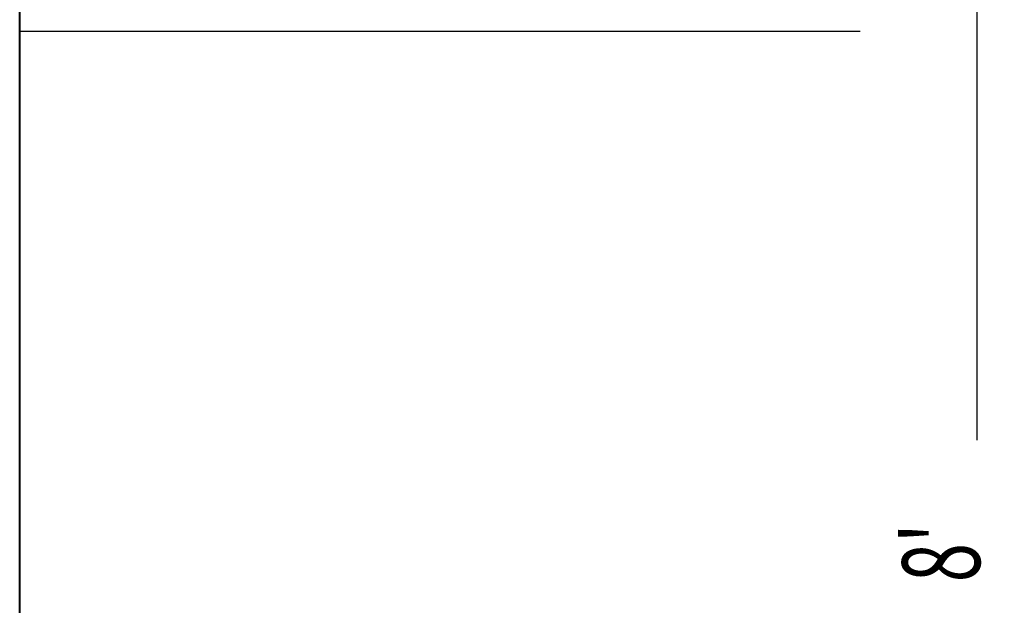
# Model space of a CAD drawing. Extents: x -654 to -340, y -804 to -688.
# Drawn here: x -555 to -513, y -746 to -720 of the extents above; entities that cross this region are included whole.
import ezdxf
from ezdxf.enums import TextEntityAlignment as Align

# ---------------------------------------------------------------- set-up
doc = ezdxf.new("R2010")
doc.units = 0
doc.header["$LTSCALE"] = 96
doc.header["$MEASUREMENT"] = 0
for name, color, linetype in [('AFUST-P', 7, 'Continuous'), ('AFUWK-3-TP-EDLM-SH', 7, 'Continuous'), ('AFUWK-P', 7, 'Continuous'), ('MAIN_DIMENSIONS', 7, 'Continuous'), ('MAIN_FURN', 7, 'Continuous')]:
    doc.layers.add(name, color=color, linetype=linetype)
doc.dimstyles.get("Standard").update_dxf_attribs({"dimtxt": 0.18, "dimasz": 0.18, "dimexe": 0.18, "dimexo": 0.0625, "dimgap": 0.09, "dimtad": 0, "dimtih": 1, "dimtoh": 1, "dimdec": 4, "dimzin": 0, "dimdsep": 46, "dimtxsty": 'Standard', "dimcen": 0.09, "dimadec": 0, "dimazin": 0, "dimtfac": 1, "dimtdec": 4, "dimtofl": 0, "dimtmove": 0, "dimatfit": 0, "dimfxl": 0, "dimtolj": 1, "dimtzin": 0, "dimarcsym": 0})

# ---------------------------------------------------------------- blocks, each defined once
blk = doc.blocks.new('MO362478LFBC')
at = {"layer": 'AFUST-P', "color": 2, "linetype": 'Continuous'}
blk.add_line((36, -26), (0, -26), dxfattribs=at)
blk = doc.blocks.new('VA7236TP')
at = {"layer": 'AFUWK-3-TP-EDLM-SH', "color": 5, "linetype": 'Continuous'}
for points in [[(0.059, 0, 0.96), (0.059, 0, 0.053), (71.941, 0, 0.048), (71.941, 0, 0.955)], [(0.059, -0.005, 0.035), (71.941, 0, 0.048), (0.059, 0, 0.053)], [(0.059, -0.005, 0.035), (71.941, -0.016, 0.018), (71.941, 0, 0.048)], [(0.059, 0, 0.96), (71.941, -0.005, 0.973), (0.059, -0.016, 0.99)], [(0.059, 0, 0.96), (71.941, 0, 0.955), (71.941, -0.005, 0.973)]]:
    blk.add_3dface(points, dxfattribs=at)
at = {"layer": 'AFUWK-P', "color": 7, "linetype": 'Continuous'}
for p, q in [((0.059, 0), (71.941, 0)), ((71.941, -0.005), (0.059, 0))]:
    blk.add_line(p, q, dxfattribs=at)

msp = doc.modelspace()

# ---------------------------------------------------------------- linework, layer by layer
at = {"layer": 'MAIN_DIMENSIONS', "color": 8, "linetype": 'Continuous'}
msp.add_line((-514, -738.50833), (-514, -695), dxfattribs=at)

# ---------------------------------------------------------------- block references
at = {"layer": 'MAIN_FURN', "color": 92, "linetype": 'Continuous'}
msp.add_blockref('MO362478LFBC', (-555, -695), dxfattribs=at)
at = {"layer": 'MAIN_FURN', "color": 92, "linetype": 'Continuous', "rotation": 270}
msp.add_blockref('VA7236TP', (-555, -719, 27.9998), dxfattribs=at)

# ---------------------------------------------------------------- texts
at = {"layer": 'MAIN_DIMENSIONS', "color": 8, "linetype": 'Continuous', "width": 0.666667}
msp.add_text("8' ", height=3.333333, rotation=90, dxfattribs=at).set_placement((-512.83333, -743), align=Align.BOTTOM_CENTER)

# ---------------------------------------------------------------- dimensions: what is measured, and where the dimension line sits
at = {"layer": 'MAIN_DIMENSIONS', "color": 92, "linetype": 'Continuous'}
msp.add_linear_dim(base=(-513.9999997944, -694.999999722), p1=(-554.999999778, -694.999999722), p2=(-554.999999778, -790.9999996836), dimstyle='Standard', dxfattribs=at).render()

doc.saveas('drawing.dxf')
